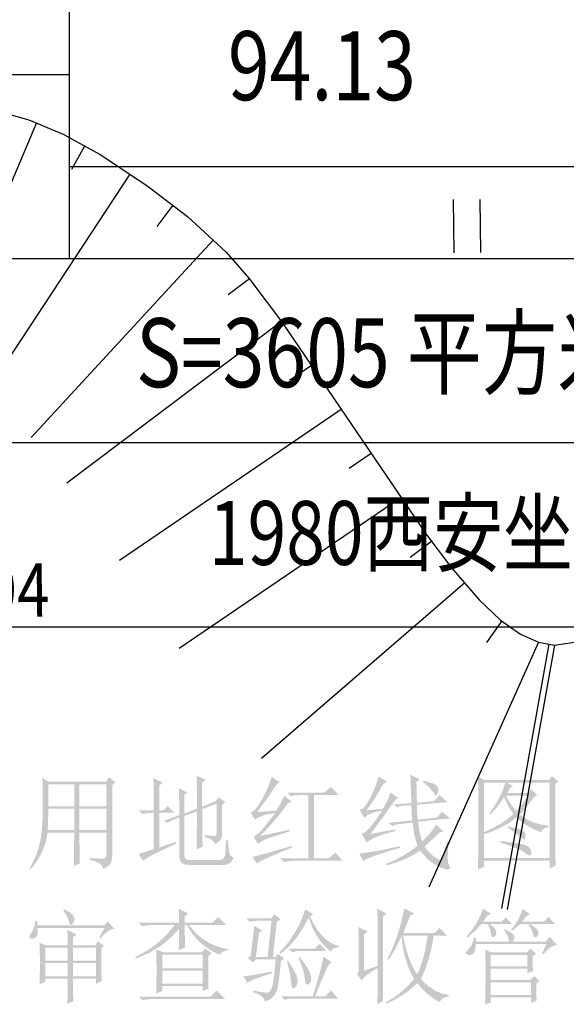
# Model space of a CAD drawing. Extents: x 0 to 989041, y 0 to 5477010.
# Drawn here: x 494439 to 494449, y 2738532 to 2738551 of the extents above; entities that cross this region are included whole.
import ezdxf
from ezdxf.enums import TextEntityAlignment as Align

# ---------------------------------------------------------------- set-up
doc = ezdxf.new("R2010")
doc.units = 0
doc.header["$LTSCALE"] = 1000
doc.header["$MEASUREMENT"] = 0
doc.layers.get('0').update_dxf_attribs({"linetype": 'CONTINUOUS'})
for name, color, linetype in [('DMTZ', 8, 'CONTINUOUS'), ('GCD', 8, 'CONTINUOUS'), ('PUB_TEXT', 7, 'CONTINUOUS'), ('TK', 7, 'CONTINUOUS'), ('ZBTZ', 8, 'CONTINUOUS')]:
    doc.layers.add(name, color=color, linetype=linetype)
doc.styles.add('HZ', font='rs.shx', dxfattribs={"width": 0.8, "bigfont": 'hztxt.shx'})

# ---------------------------------------------------------------- blocks, each defined once
blk = doc.blocks.new('gc121')
for p, q in [((-0.5, -1), (-0.5, 1)), ((0.5, -1), (0.5, 1))]:
    blk.add_line(p, q)
blk = doc.blocks.new('A$C3F450CB2')
at = {"layer": 'TK', "linetype": 'Continuous'}
for p, q in [((29.376, 13.824), (29.376, 10.368)), ((0, 10.368), (29.376, 10.368)), ((29.376, 10.368), (29.376, 6.912)), ((29.376, 8.64), (38.88, 8.64)), ((0, 6.912), (29.376, 6.912)), ((29.376, 6.912), (38.88, 6.912)), ((0, 3.456), (77.76, 3.456)), ((0, 0), (77.76, 0))]:
    blk.add_line(p, q, dxfattribs=at)
at = {"layer": 'TK', "linetype": 'Continuous', "style": 'HZ', "width": 0.8}
for s, height, p in [('94.13', 1.296, (34.128, 10.368)), ('S=3605 平方米 合5.4069亩', 1.296, (39.032, 4.977)), ('1980西安坐标系，中央子午线118.3度。', 1.2, (43.607, 1.605))]:
    blk.add_text(s, height=height, dxfattribs=at).set_placement(p, align=Align.MIDDLE)

msp = doc.modelspace()

# ---------------------------------------------------------------- hatches: boundary and pattern name
at = {"layer": 'PUB_TEXT'}
h = msp.add_hatch(color=7, dxfattribs=at)
h.paths.add_polyline_path([(494439.937, 2738536.161), (494439.937, 2738535.759), (494440.444, 2738535.759), (494440.444, 2738536.161)])
h.paths.add_polyline_path([(494440.14, 2738535.235), (494440.23, 2738535.229), (494440.302, 2738535.225), (494440.356, 2738535.223), (494440.391, 2738535.224), (494440.413, 2738535.231), (494440.43, 2738535.25), (494440.44, 2738535.282), (494440.444, 2738535.326), (494440.444, 2738535.712), (494439.937, 2738535.712), (494439.937, 2738535.596), (494439.937, 2738535.493), (494439.938, 2738535.403), (494439.939, 2738535.325), (494439.94, 2738535.259), (494439.941, 2738535.206), (494439.943, 2738535.165), (494439.945, 2738535.136), (494439.832, 2738535.084), (494439.834, 2738535.284), (494439.836, 2738535.456), (494439.837, 2738535.598), (494439.837, 2738535.712), (494439.338, 2738535.712), (494439.298, 2738535.519), (494439.231, 2738535.34), (494439.138, 2738535.175), (494439.019, 2738535.023), (494438.997, 2738535.037), (494439.062, 2738535.156), (494439.116, 2738535.276), (494439.16, 2738535.395), (494439.192, 2738535.516), (494439.216, 2738535.648), (494439.233, 2738535.803), (494439.244, 2738535.982), (494439.248, 2738536.183), (494439.247, 2738536.377), (494439.245, 2738536.534), (494439.243, 2738536.657), (494439.239, 2738536.743), (494439.352, 2738536.668), (494440.438, 2738536.668), (494440.491, 2738536.751), (494440.612, 2738536.66), (494440.551, 2738536.6), (494440.551, 2738535.274), (494440.543, 2738535.188), (494440.513, 2738535.119), (494440.459, 2738535.067), (494440.383, 2738535.031), (494440.362, 2738535.09), (494440.314, 2738535.137), (494440.241, 2738535.172), (494440.14, 2738535.197)])
h.paths.add_polyline_path([(494439.352, 2738536.622), (494439.352, 2738536.205), (494439.837, 2738536.205), (494439.837, 2738536.622)])
h.paths.add_polyline_path([(494439.937, 2738536.622), (494439.937, 2738536.205), (494440.444, 2738536.205), (494440.444, 2738536.622)])
h.paths.add_polyline_path([(494439.352, 2738536.161), (494439.349, 2738536.016), (494439.345, 2738535.9), (494439.342, 2738535.815), (494439.338, 2738535.759), (494439.837, 2738535.759), (494439.837, 2738536.161)])
h = msp.add_hatch(color=7, dxfattribs=at)
h.paths.add_polyline_path([(494442.289, 2738535.668), (494442.37, 2738535.658), (494442.43, 2738535.651), (494442.471, 2738535.649), (494442.493, 2738535.651), (494442.509, 2738535.669), (494442.515, 2738535.707), (494442.515, 2738536.258), (494442.242, 2738536.153), (494442.243, 2738535.92), (494442.244, 2738535.725), (494442.247, 2738535.567), (494442.251, 2738535.448), (494442.138, 2738535.395), (494442.14, 2738535.539), (494442.141, 2738535.707), (494442.143, 2738535.899), (494442.143, 2738536.114), (494441.909, 2738536.024), (494441.909, 2738535.288), (494441.915, 2738535.248), (494441.934, 2738535.219), (494441.965, 2738535.202), (494442.008, 2738535.197), (494442.584, 2738535.197), (494442.621, 2738535.21), (494442.648, 2738535.235), (494442.667, 2738535.27), (494442.678, 2738535.318), (494442.685, 2738535.434), (494442.689, 2738535.569), (494442.727, 2738535.569), (494442.732, 2738535.497), (494442.736, 2738535.435), (494442.742, 2738535.382), (494442.749, 2738535.34), (494442.779, 2738535.276), (494442.835, 2738535.235), (494442.801, 2738535.179), (494442.76, 2738535.138), (494442.713, 2738535.114), (494442.658, 2738535.106), (494441.969, 2738535.106), (494441.899, 2738535.117), (494441.849, 2738535.151), (494441.819, 2738535.206), (494441.81, 2738535.282), (494441.81, 2738535.993), (494441.644, 2738535.933), (494441.597, 2738535.894), (494441.523, 2738535.933), (494441.81, 2738536.04), (494441.81, 2738536.313), (494441.808, 2738536.419), (494441.804, 2738536.547), (494441.961, 2738536.465), (494441.909, 2738536.418), (494441.909, 2738536.07), (494442.143, 2738536.161), (494442.143, 2738536.525), (494442.138, 2738536.781), (494442.311, 2738536.707), (494442.242, 2738536.646), (494442.242, 2738536.197), (494442.493, 2738536.305), (494442.554, 2738536.379), (494442.675, 2738536.288), (494442.614, 2738536.227), (494442.614, 2738535.651), (494442.605, 2738535.608), (494442.579, 2738535.566), (494442.536, 2738535.527), (494442.477, 2738535.494), (494442.462, 2738535.534), (494442.426, 2738535.571), (494442.369, 2738535.606), (494442.289, 2738535.638)])
h.paths.add_polyline_path([(494441.44, 2738535.434), (494441.743, 2738535.538), (494441.749, 2738535.5), (494441.62, 2738535.443), (494441.506, 2738535.391), (494441.407, 2738535.344), (494441.323, 2738535.301), (494441.254, 2738535.263), (494441.2, 2738535.229), (494441.161, 2738535.2), (494441.137, 2738535.175), (494441.046, 2738535.312), (494441.098, 2738535.326), (494441.163, 2738535.346), (494441.241, 2738535.371), (494441.333, 2738535.403), (494441.333, 2738536.084), (494441.302, 2738536.084), (494441.207, 2738536.078), (494441.121, 2738536.062), (494441.052, 2738536.131), (494441.333, 2738536.131), (494441.333, 2738536.478), (494441.331, 2738536.596), (494441.324, 2738536.737), (494441.501, 2738536.652), (494441.44, 2738536.6), (494441.44, 2738536.131), (494441.515, 2738536.131), (494441.597, 2738536.214), (494441.727, 2738536.084), (494441.44, 2738536.084)])
h = msp.add_hatch(color=7, dxfattribs=at)
h.paths.add_polyline_path([(494443.275, 2738536.101), (494443.63, 2738536.123), (494443.717, 2738536.263), (494443.782, 2738536.404), (494443.92, 2738536.296), (494443.851, 2738536.258), (494443.7, 2738536.06), (494443.561, 2738535.892), (494443.435, 2738535.754), (494443.322, 2738535.646), (494443.881, 2738535.767), (494443.889, 2738535.737), (494443.695, 2738535.673), (494443.525, 2738535.621), (494443.451, 2738535.593), (494443.387, 2738535.564), (494443.334, 2738535.532), (494443.291, 2738535.5), (494443.206, 2738535.638), (494443.231, 2738535.648), (494443.26, 2738535.667), (494443.294, 2738535.695), (494443.333, 2738535.731), (494443.38, 2738535.783), (494443.442, 2738535.859), (494443.521, 2738535.96), (494443.616, 2738536.084), (494443.537, 2738536.068), (494443.469, 2738536.053), (494443.412, 2738536.039), (494443.366, 2738536.026), (494443.292, 2738535.996), (494443.236, 2738535.955), (494443.153, 2738536.092), (494443.195, 2738536.11), (494443.244, 2738536.155), (494443.3, 2738536.228), (494443.363, 2738536.329), (494443.424, 2738536.443), (494443.475, 2738536.553), (494443.516, 2738536.658), (494443.548, 2738536.759), (494443.699, 2738536.66), (494443.638, 2738536.616), (494443.457, 2738536.342)])
h.paths.add_polyline_path([(494443.184, 2738535.257), (494443.228, 2738535.267), (494443.286, 2738535.281), (494443.358, 2738535.3), (494443.444, 2738535.323), (494443.544, 2738535.352), (494443.658, 2738535.384), (494443.786, 2738535.422), (494443.928, 2738535.464), (494443.933, 2738535.434), (494443.787, 2738535.375), (494443.66, 2738535.322), (494443.55, 2738535.275), (494443.458, 2738535.234), (494443.385, 2738535.199), (494443.33, 2738535.17), (494443.293, 2738535.146), (494443.275, 2738535.128)])
h.paths.add_polyline_path([(494443.837, 2738536.465), (494444.54, 2738536.465), (494444.661, 2738536.569), (494444.813, 2738536.418), (494444.344, 2738536.418), (494444.344, 2738535.227), (494444.617, 2738535.227), (494444.746, 2738535.335), (494444.881, 2738535.183), (494443.958, 2738535.183), (494443.863, 2738535.177), (494443.776, 2738535.158), (494443.707, 2738535.227), (494444.237, 2738535.227), (494444.237, 2738536.418), (494444.085, 2738536.418), (494443.99, 2738536.412), (494443.903, 2738536.396)])
h = msp.add_hatch(color=7, dxfattribs=at)
h.paths.add_polyline_path([(494446.278, 2738536.236), (494446.282, 2738536.112), (494446.294, 2738535.955), (494446.65, 2738535.993), (494446.749, 2738536.106), (494446.901, 2738535.979), (494446.3, 2738535.919), (494446.314, 2738535.806), (494446.331, 2738535.706), (494446.352, 2738535.62), (494446.377, 2738535.547), (494446.526, 2738535.701), (494446.642, 2738535.864), (494446.779, 2738535.729), (494446.71, 2738535.72), (494446.421, 2738535.448), (494446.492, 2738535.36), (494446.57, 2738535.286), (494446.652, 2738535.227), (494446.741, 2738535.183), (494446.845, 2738535.547), (494446.876, 2738535.538), (494446.863, 2738535.379), (494446.856, 2738535.249), (494446.863, 2738535.148), (494446.892, 2738535.067), (494446.901, 2738535.045), (494446.895, 2738535.033), (494446.88, 2738535.026), (494446.855, 2738535.024), (494446.821, 2738535.026), (494446.777, 2738535.036), (494446.727, 2738535.055), (494446.671, 2738535.082), (494446.608, 2738535.117), (494446.542, 2738535.163), (494446.474, 2738535.221), (494446.407, 2738535.291), (494446.338, 2738535.373), (494446.202, 2738535.289), (494446.063, 2738535.219), (494445.904, 2738535.159), (494445.71, 2738535.097), (494445.702, 2738535.128), (494445.859, 2738535.195), (494446.009, 2738535.273), (494446.152, 2738535.363), (494446.286, 2738535.464), (494446.228, 2738535.675), (494446.195, 2738535.902), (494445.884, 2738535.864), (494445.823, 2738535.833), (494445.74, 2738535.894), (494446.187, 2738535.941), (494446.183, 2738535.998), (494446.179, 2738536.065), (494446.176, 2738536.141), (494446.173, 2738536.227), (494445.952, 2738536.214), (494445.906, 2738536.183), (494445.839, 2738536.244), (494446.173, 2738536.266), (494446.156, 2738536.798), (494446.33, 2738536.713), (494446.269, 2738536.66), (494446.272, 2738536.483), (494446.278, 2738536.274), (494446.603, 2738536.305), (494446.702, 2738536.418), (494446.854, 2738536.283)])
h.paths.add_polyline_path([(494446.391, 2738536.668), (494446.399, 2738536.691), (494446.502, 2738536.661), (494446.579, 2738536.634), (494446.63, 2738536.61), (494446.655, 2738536.589), (494446.674, 2738536.55), (494446.68, 2738536.517), (494446.664, 2738536.44), (494446.648, 2738536.412), (494446.633, 2738536.404), (494446.614, 2738536.419), (494446.589, 2738536.465), (494446.557, 2738536.508), (494446.513, 2738536.556), (494446.457, 2738536.609)])
h.paths.add_polyline_path([(494445.558, 2738536.768), (494445.71, 2738536.668), (494445.678, 2738536.65), (494445.646, 2738536.619), (494445.613, 2738536.574), (494445.58, 2738536.517), (494445.539, 2738536.44), (494445.483, 2738536.351), (494445.413, 2738536.248), (494445.33, 2738536.131), (494445.641, 2738536.161), (494445.722, 2738536.312), (494445.784, 2738536.465), (494445.922, 2738536.365), (494445.891, 2738536.339), (494445.85, 2738536.294), (494445.8, 2738536.23), (494445.74, 2738536.145), (494445.67, 2738536.045), (494445.591, 2738535.936), (494445.503, 2738535.818), (494445.407, 2738535.69), (494445.475, 2738535.701), (494445.576, 2738535.719), (494445.709, 2738535.743), (494445.875, 2738535.773), (494445.875, 2738535.742), (494445.778, 2738535.717), (494445.693, 2738535.692), (494445.62, 2738535.67), (494445.558, 2738535.649), (494445.444, 2738535.598), (494445.33, 2738535.53), (494445.239, 2738535.69), (494445.282, 2738535.708), (494445.329, 2738535.741), (494445.379, 2738535.79), (494445.432, 2738535.853), (494445.535, 2738535.992), (494445.627, 2738536.131), (494445.451, 2738536.087), (494445.364, 2738536.05), (494445.286, 2738535.993), (494445.203, 2738536.137), (494445.246, 2738536.156), (494445.292, 2738536.199), (494445.342, 2738536.265), (494445.396, 2738536.354), (494445.491, 2738536.557)])
h.paths.add_polyline_path([(494445.195, 2738535.318), (494445.295, 2738535.332), (494445.385, 2738535.345), (494445.464, 2738535.358), (494445.534, 2738535.37), (494445.608, 2738535.385), (494445.703, 2738535.404), (494445.818, 2738535.427), (494445.952, 2738535.456), (494445.961, 2738535.425), (494445.801, 2738535.378), (494445.665, 2738535.337), (494445.552, 2738535.3), (494445.462, 2738535.268), (494445.391, 2738535.241), (494445.335, 2738535.217), (494445.295, 2738535.196), (494445.269, 2738535.175)])
h = msp.add_hatch(color=7, dxfattribs=at)
h.paths.add_polyline_path([(494448.878, 2738536.63), (494448.878, 2738535.373), (494448.88, 2738535.228), (494448.887, 2738535.097), (494448.774, 2738535.037), (494448.774, 2738535.188), (494447.539, 2738535.188), (494447.539, 2738535.067), (494447.423, 2738535.023), (494447.431, 2738535.335), (494447.431, 2738536.478), (494447.429, 2738536.615), (494447.423, 2738536.768), (494447.539, 2738536.699), (494448.757, 2738536.699), (494448.812, 2738536.773), (494448.933, 2738536.677)])
h.paths.add_polyline_path([(494447.539, 2738536.652), (494447.539, 2738535.72), (494447.706, 2738535.798), (494447.854, 2738535.881), (494447.982, 2738535.969), (494448.09, 2738536.062), (494447.997, 2738536.206), (494447.916, 2738536.374), (494447.79, 2738536.198), (494447.66, 2738536.054), (494447.635, 2738536.07), (494447.747, 2738536.23), (494447.839, 2738536.398), (494447.877, 2738536.478), (494447.905, 2738536.547), (494447.926, 2738536.605), (494447.939, 2738536.652)])
h.paths.add_polyline_path([(494447.539, 2738535.235), (494448.774, 2738535.235), (494448.774, 2738536.652), (494447.955, 2738536.652), (494448.085, 2738536.586), (494448.038, 2738536.561), (494447.998, 2738536.501), (494447.969, 2738536.456), (494448.371, 2738536.456), (494448.424, 2738536.525), (494448.539, 2738536.418), (494448.479, 2738536.379), (494448.346, 2738536.204), (494448.211, 2738536.046), (494448.333, 2738535.968), (494448.464, 2738535.907), (494448.603, 2738535.865), (494448.752, 2738535.842), (494448.752, 2738535.811), (494448.699, 2738535.803), (494448.657, 2738535.784), (494448.626, 2738535.757), (494448.605, 2738535.72), (494448.477, 2738535.775), (494448.358, 2738535.838), (494448.247, 2738535.911), (494448.145, 2738535.993), (494448.007, 2738535.893), (494447.86, 2738535.809), (494447.704, 2738535.738), (494447.539, 2738535.682)])
h.paths.add_polyline_path([(494447.947, 2738536.409), (494448, 2738536.32), (494448.051, 2738536.241), (494448.101, 2738536.173), (494448.151, 2738536.114), (494448.257, 2738536.249), (494448.363, 2738536.409)])
h.paths.add_polyline_path([(494447.994, 2738535.828), (494448.078, 2738535.808), (494448.149, 2738535.79), (494448.206, 2738535.774), (494448.25, 2738535.759), (494448.282, 2738535.74), (494448.305, 2738535.717), (494448.317, 2738535.69), (494448.319, 2738535.657), (494448.314, 2738535.625), (494448.307, 2738535.603), (494448.298, 2738535.59), (494448.289, 2738535.585), (494448.263, 2738535.594), (494448.236, 2738535.621), (494448.191, 2738535.66), (494448.135, 2738535.704), (494448.066, 2738535.751), (494447.985, 2738535.803)])
h.paths.add_polyline_path([(494447.848, 2738535.555), (494448.007, 2738535.535), (494448.137, 2738535.516), (494448.237, 2738535.498), (494448.308, 2738535.481), (494448.355, 2738535.461), (494448.391, 2738535.435), (494448.413, 2738535.403), (494448.424, 2738535.365), (494448.425, 2738535.329), (494448.42, 2738535.303), (494448.409, 2738535.287), (494448.393, 2738535.282), (494448.362, 2738535.293), (494448.319, 2738535.326), (494448.246, 2738535.373), (494448.143, 2738535.421), (494448.01, 2738535.472), (494447.848, 2738535.525)])
h = msp.add_hatch(color=7, dxfattribs=at)
h.paths.add_polyline_path([(494439.292, 2738533.552), (494439.292, 2738533.309), (494439.717, 2738533.309), (494439.717, 2738533.552)])
h.paths.add_polyline_path([(494439.813, 2738533.552), (494439.813, 2738533.309), (494440.246, 2738533.309), (494440.246, 2738533.552)])
h.paths.add_polyline_path([(494439.292, 2738533.262), (494439.292, 2738533.011), (494439.717, 2738533.011), (494439.717, 2738533.262)])
h.paths.add_polyline_path([(494439.813, 2738533.262), (494439.813, 2738533.011), (494440.246, 2738533.011), (494440.246, 2738533.262)])
h.paths.add_polyline_path([(494439.717, 2738533.596), (494439.715, 2738533.751), (494439.709, 2738533.885), (494439.882, 2738533.8), (494439.813, 2738533.747), (494439.813, 2738533.596), (494440.232, 2738533.596), (494440.285, 2738533.673), (494440.398, 2738533.582), (494440.345, 2738533.535), (494440.345, 2738533.414), (494440.346, 2738533.306), (494440.346, 2738533.21), (494440.347, 2738533.127), (494440.348, 2738533.057), (494440.35, 2738532.999), (494440.352, 2738532.953), (494440.353, 2738532.92), (494440.246, 2738532.868), (494440.246, 2738532.967), (494439.813, 2738532.967), (494439.814, 2738532.824), (494439.815, 2738532.706), (494439.818, 2738532.615), (494439.822, 2738532.548), (494439.709, 2738532.496), (494439.712, 2738532.579), (494439.715, 2738532.685), (494439.716, 2738532.814), (494439.717, 2738532.967), (494439.292, 2738532.967), (494439.292, 2738532.907), (494439.185, 2738532.868), (494439.191, 2738533.05), (494439.193, 2738533.262), (494439.191, 2738533.473), (494439.185, 2738533.648), (494439.292, 2738533.596)])
h.paths.add_polyline_path([(494439.631, 2738534.254), (494439.656, 2738534.271), (494439.749, 2738534.219), (494439.805, 2738534.172), (494439.834, 2738534.128), (494439.844, 2738534.089), (494439.836, 2738534.049), (494439.816, 2738534.012), (494439.794, 2738533.985), (494439.777, 2738533.976), (494439.755, 2738533.993), (494439.739, 2738534.042), (494439.7, 2738534.144)])
h.paths.add_polyline_path([(494440.307, 2738533.739), (494440.406, 2738533.921), (494439.146, 2738533.921), (494439.155, 2738533.838), (494439.147, 2738533.789), (494439.124, 2738533.75), (494439.088, 2738533.726), (494439.044, 2738533.72), (494439.007, 2738533.728), (494438.995, 2738533.747), (494439.002, 2738533.779), (494439.025, 2738533.816), (494439.052, 2738533.862), (494439.076, 2738533.918), (494439.096, 2738533.983), (494439.11, 2738534.059), (494439.141, 2738534.059), (494439.146, 2738533.968), (494440.398, 2738533.968), (494440.466, 2738534.042), (494440.596, 2738533.907), (494440.536, 2738533.896), (494440.471, 2738533.862), (494440.401, 2738533.805), (494440.329, 2738533.725)])
h = msp.add_hatch(color=7, dxfattribs=at)
h.paths.add_polyline_path([(494441.81, 2738534.02), (494441.802, 2738534.279), (494441.984, 2738534.194), (494441.915, 2738534.141), (494441.915, 2738534.02), (494442.439, 2738534.02), (494442.543, 2738534.128), (494442.695, 2738533.976), (494441.998, 2738533.976), (494442.067, 2738533.888), (494442.142, 2738533.808), (494442.224, 2738533.738), (494442.312, 2738533.677), (494442.406, 2738533.625), (494442.506, 2738533.583), (494442.613, 2738533.55), (494442.725, 2738533.527), (494442.725, 2738533.505), (494442.668, 2738533.493), (494442.626, 2738533.474), (494442.597, 2738533.447), (494442.582, 2738533.414), (494442.475, 2738533.464), (494442.376, 2738533.52), (494442.286, 2738533.582), (494442.204, 2738533.649), (494442.131, 2738533.723), (494442.066, 2738533.801), (494442.01, 2738533.886), (494441.962, 2738533.976), (494441.915, 2738533.976), (494441.916, 2738533.829), (494441.917, 2738533.711), (494441.92, 2738533.62), (494441.923, 2738533.557), (494441.802, 2738533.505), (494441.808, 2738533.696), (494441.81, 2738533.907), (494441.648, 2738533.732), (494441.458, 2738533.58), (494441.241, 2738533.451), (494440.997, 2738533.345), (494440.984, 2738533.37), (494441.205, 2738533.492), (494441.403, 2738533.634), (494441.576, 2738533.795), (494441.725, 2738533.976), (494441.295, 2738533.976), (494441.2, 2738533.97), (494441.113, 2738533.951), (494441.044, 2738534.02)])
h.paths.add_polyline_path([(494441.491, 2738533.119), (494441.491, 2738532.876), (494442.249, 2738532.876), (494442.249, 2738533.119)])
h.paths.add_polyline_path([(494442.356, 2738533.392), (494442.356, 2738533.274), (494442.356, 2738533.168), (494442.356, 2738533.074), (494442.357, 2738532.992), (494442.357, 2738532.923), (494442.358, 2738532.865), (494442.36, 2738532.819), (494442.362, 2738532.785), (494442.249, 2738532.733), (494442.249, 2738532.829), (494441.491, 2738532.829), (494441.491, 2738532.739), (494441.378, 2738532.686), (494441.386, 2738533.1), (494441.378, 2738533.521), (494441.507, 2738533.466), (494442.24, 2738533.466), (494442.301, 2738533.535), (494442.422, 2738533.444)])
h.paths.add_polyline_path([(494441.491, 2738533.422), (494441.491, 2738533.163), (494442.249, 2738533.163), (494442.249, 2738533.422)])
h.paths.add_polyline_path([(494441.052, 2738532.634), (494442.4, 2738532.634), (494442.513, 2738532.747), (494442.673, 2738532.587), (494441.309, 2738532.587), (494441.199, 2738532.582), (494441.119, 2738532.565)])
h = msp.add_hatch(color=7, dxfattribs=at)
h.paths.add_polyline_path([(494444.177, 2738534.271), (494444.328, 2738534.18), (494444.268, 2738534.141), (494444.322, 2738534.028), (494444.38, 2738533.927), (494444.442, 2738533.839), (494444.507, 2738533.763), (494444.576, 2738533.7), (494444.649, 2738533.65), (494444.725, 2738533.612), (494444.805, 2738533.587), (494444.805, 2738533.565), (494444.753, 2738533.553), (494444.712, 2738533.534), (494444.681, 2738533.508), (494444.662, 2738533.474), (494444.527, 2738533.597), (494444.412, 2738533.745), (494444.317, 2738533.919), (494444.243, 2738534.119), (494444.129, 2738533.906), (494444.003, 2738533.721), (494443.865, 2738533.564), (494443.714, 2738533.436), (494443.697, 2738533.461), (494443.865, 2738533.655), (494444.009, 2738533.877), (494444.067, 2738533.988), (494444.114, 2738534.091), (494444.151, 2738534.186)])
h.paths.add_polyline_path([(494443.865, 2738533.535), (494444.359, 2738533.535), (494444.45, 2738533.626), (494444.571, 2738533.491), (494444.116, 2738533.491), (494444.021, 2738533.485), (494443.934, 2738533.466)])
h.paths.add_polyline_path([(494443.835, 2738533.292), (494443.857, 2738533.309), (494443.92, 2738533.204), (494443.968, 2738533.121), (494444.002, 2738533.059), (494444.02, 2738533.02), (494444.033, 2738532.964), (494444.039, 2738532.92), (494444.031, 2738532.875), (494444.011, 2738532.829), (494443.983, 2738532.796), (494443.951, 2738532.788), (494443.936, 2738532.798), (494443.924, 2738532.825), (494443.915, 2738532.869), (494443.909, 2738532.929), (494443.902, 2738533.003), (494443.887, 2738533.088), (494443.864, 2738533.184)])
h.paths.add_polyline_path([(494444.055, 2738533.361), (494444.077, 2738533.375), (494444.163, 2738533.26), (494444.227, 2738533.162), (494444.268, 2738533.082), (494444.287, 2738533.02), (494444.292, 2738532.971), (494444.289, 2738532.932), (494444.279, 2738532.904), (494444.262, 2738532.885), (494444.229, 2738532.861), (494444.213, 2738532.854), (494444.198, 2738532.859), (494444.187, 2738532.873), (494444.18, 2738532.896), (494444.177, 2738532.929), (494444.161, 2738533.04), (494444.13, 2738533.16), (494444.091, 2738533.272)])
h.paths.add_polyline_path([(494444.516, 2738533.383), (494444.676, 2738533.279), (494444.648, 2738533.259), (494444.62, 2738533.225), (494444.591, 2738533.176), (494444.563, 2738533.113), (494444.527, 2738533.031), (494444.482, 2738532.925), (494444.428, 2738532.794), (494444.364, 2738532.639), (494444.554, 2738532.639), (494444.662, 2738532.747), (494444.797, 2738532.595), (494443.97, 2738532.595), (494443.875, 2738532.59), (494443.788, 2738532.573), (494443.722, 2738532.639), (494444.32, 2738532.639), (494444.366, 2738532.787), (494444.405, 2738532.918), (494444.439, 2738533.035), (494444.466, 2738533.135), (494444.488, 2738533.221), (494444.503, 2738533.29), (494444.513, 2738533.345)])
h.paths.add_polyline_path([(494443.069, 2738534.103), (494443.54, 2738534.103), (494443.601, 2738534.18), (494443.714, 2738534.081), (494443.645, 2738534.037), (494443.57, 2738533.375), (494443.623, 2738533.375), (494443.667, 2738533.436), (494443.783, 2738533.345), (494443.722, 2738533.301), (494443.712, 2738533.191), (494443.702, 2738533.092), (494443.692, 2738533.005), (494443.682, 2738532.929), (494443.673, 2738532.864), (494443.663, 2738532.811), (494443.654, 2738532.769), (494443.645, 2738532.739), (494443.599, 2738532.654), (494443.546, 2738532.598), (494443.483, 2738532.564), (494443.419, 2738532.543), (494443.402, 2738532.594), (494443.359, 2738532.64), (494443.291, 2738532.681), (494443.198, 2738532.716), (494443.207, 2738532.747), (494443.302, 2738532.727), (494443.378, 2738532.714), (494443.434, 2738532.706), (494443.471, 2738532.705), (494443.495, 2738532.713), (494443.518, 2738532.734), (494443.539, 2738532.769), (494443.557, 2738532.818), (494443.573, 2738532.891), (494443.59, 2738533), (494443.606, 2738533.147), (494443.623, 2738533.331), (494443.251, 2738533.331), (494443.198, 2738533.27), (494443.099, 2738533.361), (494443.151, 2738533.392), (494443.178, 2738533.589), (494443.198, 2738533.749), (494443.213, 2738533.873), (494443.22, 2738533.959), (494443.372, 2738533.877), (494443.311, 2738533.83), (494443.251, 2738533.375), (494443.471, 2738533.375), (494443.546, 2738534.059), (494443.32, 2738534.059), (494443.224, 2738534.053), (494443.138, 2738534.037)])
h.paths.add_polyline_path([(494443.016, 2738533.011), (494443.106, 2738533.023), (494443.225, 2738533.042), (494443.375, 2738533.069), (494443.554, 2738533.102), (494443.562, 2738533.072), (494443.46, 2738533.041), (494443.37, 2738533.012), (494443.294, 2738532.985), (494443.229, 2738532.961), (494443.178, 2738532.938), (494443.139, 2738532.918), (494443.113, 2738532.9), (494443.099, 2738532.885)])
h = msp.add_hatch(color=7, dxfattribs=at)
h.paths.add_polyline_path([(494446.019, 2738533.778), (494446.064, 2738533.562), (494446.123, 2738533.368), (494446.196, 2738533.198), (494446.284, 2738533.05), (494446.341, 2738533.181), (494446.394, 2738533.346), (494446.441, 2738533.544), (494446.482, 2738533.778)])
h.paths.add_polyline_path([(494446.041, 2738534.285), (494446.232, 2738534.194), (494446.154, 2738534.158), (494446.09, 2738534), (494446.019, 2738533.824), (494446.604, 2738533.824), (494446.7, 2738533.921), (494446.846, 2738533.778), (494446.595, 2738533.778), (494446.551, 2738533.543), (494446.496, 2738533.329), (494446.43, 2738533.134), (494446.353, 2738532.959), (494446.485, 2738532.835), (494446.616, 2738532.745), (494446.746, 2738532.688), (494446.877, 2738532.664), (494446.877, 2738532.634), (494446.819, 2738532.624), (494446.771, 2738532.603), (494446.731, 2738532.57), (494446.7, 2738532.526), (494446.581, 2738532.603), (494446.471, 2738532.688), (494446.372, 2738532.782), (494446.284, 2738532.885), (494446.152, 2738532.767), (494446.011, 2738532.664), (494445.863, 2738532.577), (494445.708, 2738532.504), (494445.694, 2738532.526), (494445.837, 2738532.611), (494445.973, 2738532.711), (494446.102, 2738532.827), (494446.223, 2738532.959), (494446.131, 2738533.146), (494446.062, 2738533.342), (494446.014, 2738533.548), (494445.989, 2738533.764), (494445.874, 2738533.528), (494445.747, 2738533.323), (494445.725, 2738533.339), (494445.823, 2738533.551), (494445.909, 2738533.779), (494445.981, 2738534.024)])
h.paths.add_polyline_path([(494445.184, 2738533.163), (494445.184, 2738533.626), (494445.179, 2738533.937), (494445.352, 2738533.855), (494445.284, 2738533.8), (494445.284, 2738533.119), (494445.543, 2738533.21), (494445.542, 2738533.4), (494445.542, 2738533.575), (494445.541, 2738533.733), (494445.541, 2738533.875), (494445.539, 2738534), (494445.538, 2738534.11), (494445.536, 2738534.203), (494445.534, 2738534.279), (494445.708, 2738534.194), (494445.639, 2738534.133), (494445.639, 2738532.548), (494445.534, 2738532.488), (494445.541, 2738532.814), (494445.543, 2738533.171), (494445.434, 2738533.107), (494445.348, 2738533.047), (494445.283, 2738532.99), (494445.239, 2738532.937), (494445.154, 2738533.05), (494445.181, 2738533.097)])
h = msp.add_hatch(color=7, dxfattribs=at)
h.paths.add_polyline_path([(494448.628, 2738533.444), (494448.711, 2738533.618), (494447.385, 2738533.618), (494447.38, 2738533.562), (494447.373, 2738533.518), (494447.365, 2738533.485), (494447.355, 2738533.463), (494447.33, 2738533.436), (494447.305, 2738533.422), (494447.264, 2738533.414), (494447.241, 2738533.417), (494447.217, 2738533.428), (494447.2, 2738533.444), (494447.195, 2738533.461), (494447.212, 2738533.483), (494447.231, 2738533.508), (494447.264, 2738533.543), (494447.291, 2738533.578), (494447.316, 2738533.626), (494447.355, 2738533.739), (494447.385, 2738533.739), (494447.385, 2738533.665), (494448.014, 2738533.665), (494447.983, 2738533.769), (494447.954, 2738533.825), (494447.914, 2738533.885), (494447.923, 2738533.899), (494448.006, 2738533.859), (494448.065, 2738533.821), (494448.101, 2738533.786), (494448.113, 2738533.756), (494448.101, 2738533.702), (494448.066, 2738533.665), (494448.697, 2738533.665), (494448.772, 2738533.756), (494448.909, 2738533.604), (494448.835, 2738533.579), (494448.785, 2738533.554), (494448.763, 2738533.536), (494448.733, 2738533.509), (494448.696, 2738533.474), (494448.65, 2738533.43)])
h.paths.add_polyline_path([(494448.521, 2738532.876), (494448.521, 2738532.705), (494448.523, 2738532.625), (494448.529, 2738532.557), (494448.424, 2738532.518), (494448.424, 2738532.617), (494447.666, 2738532.617), (494447.666, 2738532.518), (494447.559, 2738532.488), (494447.563, 2738532.622), (494447.565, 2738532.765), (494447.567, 2738532.918), (494447.567, 2738533.08), (494447.567, 2738533.232), (494447.565, 2738533.357), (494447.563, 2738533.453), (494447.559, 2738533.521), (494447.666, 2738533.461), (494448.339, 2738533.461), (494448.416, 2738533.535), (494448.515, 2738533.436), (494448.455, 2738533.392), (494448.455, 2738533.24), (494448.455, 2738533.172), (494448.46, 2738533.111), (494448.355, 2738533.072), (494448.355, 2738533.157), (494447.666, 2738533.157), (494447.666, 2738532.945), (494448.408, 2738532.945), (494448.485, 2738533.02), (494448.581, 2738532.92)])
h.paths.add_polyline_path([(494447.666, 2738533.414), (494447.666, 2738533.202), (494448.355, 2738533.202), (494448.355, 2738533.414)])
h.paths.add_polyline_path([(494447.666, 2738532.898), (494447.666, 2738532.664), (494448.424, 2738532.664), (494448.424, 2738532.898)])
h.paths.add_polyline_path([(494447.52, 2738534.285), (494447.666, 2738534.188), (494447.598, 2738534.15), (494447.52, 2738534.042), (494447.87, 2738534.042), (494447.945, 2738534.119), (494448.061, 2738533.998), (494447.642, 2738533.998), (494447.71, 2738533.942), (494447.749, 2738533.899), (494447.765, 2738533.861), (494447.771, 2738533.83), (494447.76, 2738533.786), (494447.744, 2738533.765), (494447.719, 2738533.75), (494447.692, 2738533.752), (494447.677, 2738533.783), (494447.665, 2738533.835), (494447.65, 2738533.899), (494447.631, 2738533.957), (494447.606, 2738533.998), (494447.49, 2738533.998), (494447.374, 2738533.872), (494447.225, 2738533.739), (494447.212, 2738533.764), (494447.309, 2738533.882), (494447.396, 2738534.012), (494447.467, 2738534.148)])
h.paths.add_polyline_path([(494448.265, 2738534.279), (494448.4, 2738534.18), (494448.333, 2738534.141), (494448.256, 2738534.042), (494448.667, 2738534.042), (494448.75, 2738534.128), (494448.871, 2738533.998), (494448.4, 2738533.998), (494448.483, 2738533.94), (494448.537, 2738533.891), (494448.562, 2738533.847), (494448.562, 2738533.808), (494448.545, 2738533.772), (494448.518, 2738533.747), (494448.502, 2738533.742), (494448.487, 2738533.751), (494448.473, 2738533.773), (494448.46, 2738533.808), (494448.437, 2738533.874), (494448.416, 2738533.921), (494448.364, 2738533.998), (494448.226, 2738533.998), (494448.144, 2738533.93), (494448.066, 2738533.869), (494448.044, 2738533.885), (494448.131, 2738533.999), (494448.193, 2738534.103), (494448.235, 2738534.196)])

# ---------------------------------------------------------------- linework, layer by layer
at = {"layer": 'DMTZ', "linetype": 'Continuous'}
for p, q in [((494439.131, 2738549.04), (494437.142, 2738544.368)), ((494440.031, 2738548.607), (494439.789, 2738548.169)), ((494440.88, 2738548.079), (494438.109, 2738543.866)), ((494441.691, 2738547.495), (494441.388, 2738547.097)), ((494442.448, 2738546.842), (494439.029, 2738543.135)), ((494443.13, 2738546.112), (494442.73, 2738545.811)), ((494443.732, 2738545.313), (494439.7, 2738542.274)), ((494444.294, 2738544.486), (494443.881, 2738544.205)), ((494444.857, 2738543.659), (494440.686, 2738540.824)), ((494445.419, 2738542.831), (494445.005, 2738542.55)), ((494445.981, 2738542.004), (494441.811, 2738539.169)), ((494446.551, 2738541.182), (494446.153, 2738540.88)), ((494447.175, 2738540.401), (494443.359, 2738537.105)), ((494447.873, 2738539.687), (494447.583, 2738539.28)), ((494448.562, 2738539.286), (494446.499, 2738534.685)), ((494448.759, 2738539.251), (494447.87, 2738534.287)), ((494448.864, 2738539.232), (494447.975, 2738534.269))]:
    msp.add_line(p, q, dxfattribs=at)
msp.add_lwpolyline([(494438.272, 2738549.297), (494438.986, 2738549.102), (494439.632, 2738548.827), (494440.323, 2738548.446), (494441.203, 2738547.867), (494441.968, 2738547.284), (494442.696, 2738546.612), (494443.117, 2738546.128), (494443.735, 2738545.309), (494446.442, 2738541.326), (494446.928, 2738540.687), (494447.448, 2738540.084), (494447.85, 2738539.704), (494448.223, 2738539.439), (494448.562, 2738539.286), (494448.864, 2738539.232), (494449.358, 2738539.309)], dxfattribs=at)

# ---------------------------------------------------------------- block references
msp.add_blockref('A$C3F450CB2', (494410.364, 2738539.58))
at = {"layer": 'ZBTZ', "linetype": 'Continuous', "xscale": 0.4999999999922438, "yscale": 0.4999999999922438, "rotation": 0.6279852882428009}
msp.add_blockref('gc121', (494447.22, 2738547.103), dxfattribs=at)

# ---------------------------------------------------------------- texts
at = {"layer": 'GCD', "linetype": 'Continuous', "style": 'HZ', "width": 0.8}
msp.add_text('16.94', height=1, rotation=0.628, dxfattribs=at).set_placement((494436.645, 2738540.241, 16.94), align=Align.MIDDLE_LEFT)

doc.saveas('drawing.dxf')
